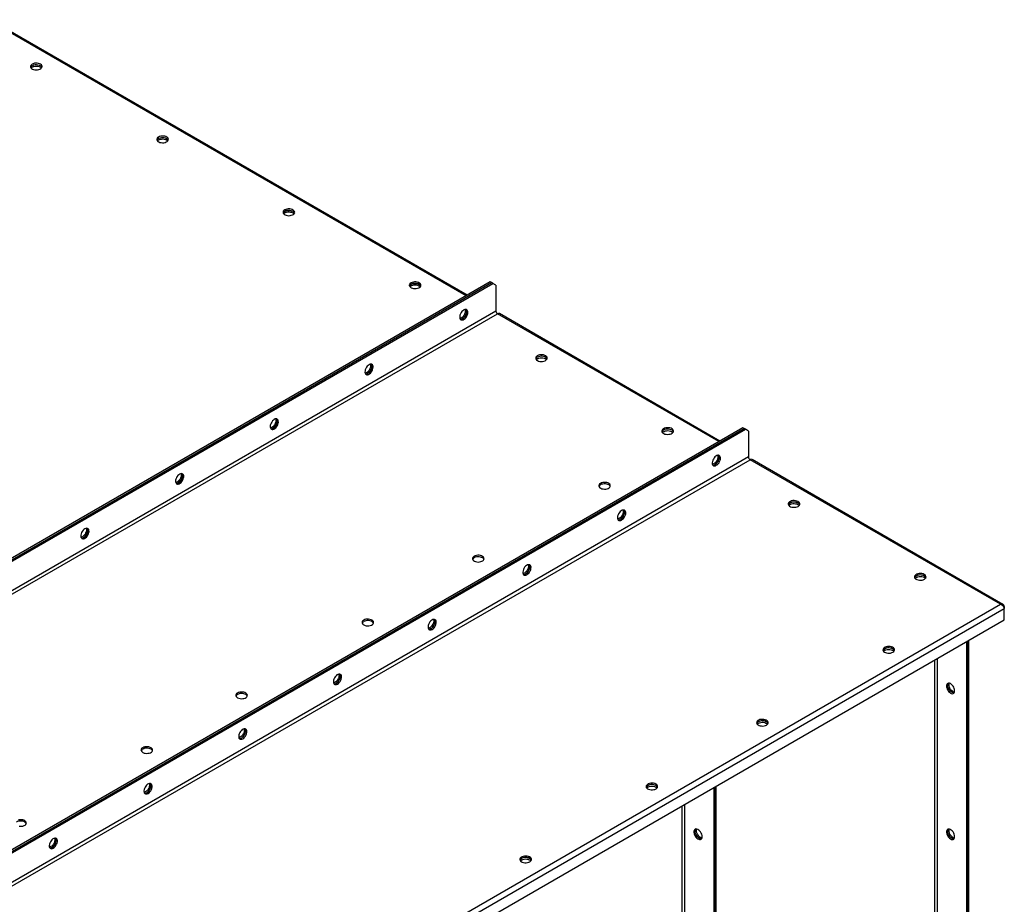
# Model space of a CAD drawing. Units: millimetres. Extents: x -3632 to 6735, y -6102 to 9127.
# Drawn here: x 3693 to 4795, y 8136 to 9127 of the extents above; entities that cross this region are included whole.
import ezdxf

# ---------------------------------------------------------------- set-up
doc = ezdxf.new("R2010")
doc.units = ezdxf.units.MM

msp = doc.modelspace()

# ---------------------------------------------------------------- linework, layer by layer
at = {"color": 7, "linetype": 'Continuous', "lineweight": 25}
for p, q in [((4192.8, 8817.4), (3658.2, 9126)), ((4194.1, 8818.1), (3659.8, 9126.5)), ((4219.7, 8832.9), (3093.9, 8183)), ((4221.1, 8832.1), (4219.7, 8832.9)), ((3095.4, 8182.2), (4221.1, 8832.1)), ((3096.8, 8181.4), (4222.5, 8831.3)), ((4222.5, 8831.3), (4221.1, 8832.1)), ((4226, 8829.2), (4222.5, 8831.3)), ((4226, 8829.2), (4226, 8800.1)), ((4226, 8800.1), (3093.2, 8146.2)), ((3094.9, 8143.3), (4227.7, 8797.2)), ((4475.6, 8654.1), (4227.7, 8797.2)), ((4476.9, 8654.8), (4229.9, 8797.4)), ((4502.5, 8669.6), (3376.8, 8019.7)), ((3378.2, 8018.9), (4503.9, 8668.8)), ((3379.6, 8018.1), (4505.3, 8668)), ((4503.9, 8668.8), (4502.5, 8669.6)), ((4505.3, 8668), (4503.9, 8668.8)), ((4508.9, 8665.9), (4505.3, 8668)), ((4508.9, 8665.9), (4508.9, 8636.9)), ((4508.9, 8636.9), (3376.1, 7982.9)), ((3377.8, 7980), (4510.6, 8633.9)), ((4791, 8472), (4510.6, 8633.9)), ((4793.8, 8471.9), (4512.8, 8634.1)), ((3658.2, 7818.1), (4791, 8472)), ((4794.5, 8469.1), (4795.3, 8469.5)), ((4795.3, 8469.5), (4795.3, 8467.3)), ((3660.1, 7812), (4795.3, 8467.3)), ((4795.3, 8454.6), (4795.3, 8467.3)), ((3660.1, 7799.3), (4795.3, 8454.6)), ((4752.8, 8430.1), (4752.8, 7144.6)), ((4754.2, 8430.9), (4754.2, 7145.4)), ((4754.2, 7147.1), (4754.2, 8430.9)), ((4755.6, 7147.9), (4755.6, 8431.7)), ((4717.2, 8409.5), (4717.2, 7164.9)), ((4720.6, 7164.9), (4720.6, 8411.5)), ((4470, 8266.8), (4470, 6981.3)), ((4471.4, 8267.6), (4471.4, 6982.2)), ((4472.8, 6983), (4472.8, 8268.4)), ((4437.7, 7001.6), (4437.7, 8248.2)), ((4434.3, 8246.2), (4434.3, 7001.6))]:
    msp.add_line(p, q, dxfattribs=at)
at = {"color": 7, "linetype": 'Continuous', "lineweight": 25, "flags": 128}
for points in [[(3706.6, 9076.8), (3705.7, 9076.1), (3705.1, 9075.3), (3704.8, 9074.5), (3704.8, 9073.6), (3705.2, 9072.7), (3705.9, 9072), (3706.9, 9071.3), (3708.2, 9070.8), (3709.6, 9070.5), (3711.1, 9070.4), (3712.6, 9070.5), (3714, 9070.7), (3715.3, 9071.2), (3716.3, 9071.8), (3717.1, 9072.5), (3717.6, 9073.4), (3717.7, 9074.2), (3717.5, 9075.1), (3717, 9075.9), (3716.1, 9076.6), (3715, 9077.2), (3713.6, 9077.6), (3712.2, 9077.8), (3710.7, 9077.9), (3709.2, 9077.7), (3707.8, 9077.3), (3706.6, 9076.8)], [(3704.9, 9073.3), (3705.4, 9074.1), (3706.1, 9074.8), (3707.2, 9075.4), (3708.5, 9075.9), (3709.9, 9076.2), (3711.4, 9076.3), (3712.9, 9076.1), (3714.3, 9075.8), (3715.6, 9075.3), (3716.6, 9074.7), (3717.3, 9073.9), (3717.6, 9073.3)], [(3704.9, 9073.3), (3705.4, 9074.1), (3706.1, 9074.8), (3707.2, 9075.4), (3708.5, 9075.9), (3709.9, 9076.2), (3711.4, 9076.3), (3712.9, 9076.1), (3714.3, 9075.8), (3715.6, 9075.3), (3716.6, 9074.7), (3717.3, 9073.9), (3717.6, 9073.3)], [(3705.4, 9072.5), (3706.1, 9073.2), (3707.2, 9073.8), (3708.5, 9074.3), (3709.9, 9074.5), (3711.4, 9074.6), (3712.9, 9074.5), (3714.3, 9074.2), (3715.6, 9073.7), (3716.6, 9073), (3717.1, 9072.5)], [(3848.1, 8995.1), (3847.1, 8994.5), (3846.5, 8993.7), (3846.2, 8992.8), (3846.2, 8992), (3846.6, 8991.1), (3847.3, 8990.3), (3848.3, 8989.7), (3849.6, 8989.2), (3851, 8988.9), (3852.5, 8988.7), (3854, 8988.8), (3855.4, 8989.1), (3856.7, 8989.6), (3857.8, 8990.2), (3858.6, 8990.9), (3859, 8991.7), (3859.2, 8992.6), (3858.9, 8993.5), (3858.4, 8994.3), (3857.5, 8995), (3856.4, 8995.6), (3855.1, 8996), (3853.6, 8996.2), (3852.1, 8996.2), (3850.6, 8996.1), (3849.3, 8995.7), (3848.1, 8995.1)], [(3846.3, 8991.7), (3846.8, 8992.4), (3847.6, 8993.2), (3848.6, 8993.8), (3849.9, 8994.3), (3851.4, 8994.5), (3852.9, 8994.6), (3854.3, 8994.5), (3855.8, 8994.2), (3857, 8993.7), (3858, 8993), (3858.7, 8992.2), (3859, 8991.7)], [(3846.3, 8991.7), (3846.8, 8992.4), (3847.6, 8993.2), (3848.6, 8993.8), (3849.9, 8994.3), (3851.4, 8994.5), (3852.9, 8994.6), (3854.3, 8994.5), (3855.8, 8994.2), (3857, 8993.7), (3858, 8993), (3858.7, 8992.2), (3859, 8991.7)], [(3846.8, 8990.9), (3847.6, 8991.6), (3848.6, 8992.2), (3849.9, 8992.6), (3851.4, 8992.9), (3852.9, 8993), (3854.3, 8992.9), (3855.8, 8992.5), (3857, 8992), (3858, 8991.4), (3858.5, 8990.9)], [(3989.5, 8913.5), (3988.6, 8912.8), (3987.9, 8912), (3987.6, 8911.2), (3987.7, 8910.3), (3988, 8909.5), (3988.8, 8908.7), (3989.8, 8908.1), (3991, 8907.6), (3992.4, 8907.2), (3993.9, 8907.1), (3995.4, 8907.2), (3996.8, 8907.5), (3998.1, 8907.9), (3999.2, 8908.5), (4000, 8909.3), (4000.5, 8910.1), (4000.6, 8911), (4000.4, 8911.8), (3999.8, 8912.6), (3998.9, 8913.3), (3997.8, 8913.9), (3996.5, 8914.3), (3995, 8914.6), (3993.5, 8914.6), (3992, 8914.4), (3990.7, 8914), (3989.5, 8913.5)], [(3987.7, 8910), (3988.2, 8910.8), (3989, 8911.5), (3990.1, 8912.2), (3991.3, 8912.6), (3992.8, 8912.9), (3994.3, 8913), (3995.8, 8912.8), (3997.2, 8912.5), (3998.4, 8912), (3999.4, 8911.4), (4000.1, 8910.6), (4000.4, 8910)], [(3988.2, 8909.2), (3989, 8909.9), (3990.1, 8910.5), (3991.3, 8911), (3992.8, 8911.3), (3994.3, 8911.3), (3995.8, 8911.2), (3997.2, 8910.9), (3998.4, 8910.4), (3999.4, 8909.7), (3999.9, 8909.2)], [(4000.4, 8910), (4000.4, 8910.2), (3999.8, 8911), (3998.9, 8911.7), (3997.8, 8912.3), (3996.5, 8912.7), (3995, 8912.9), (3993.5, 8913), (3992, 8912.8), (3990.7, 8912.4), (3989.5, 8911.9)], [(4130.9, 8831.9), (4130, 8831.2), (4129.3, 8830.4), (4129, 8829.5), (4129.1, 8828.7), (4129.5, 8827.8), (4130.2, 8827.1), (4131.2, 8826.4), (4132.4, 8825.9), (4133.8, 8825.6), (4135.3, 8825.5), (4136.8, 8825.5), (4138.3, 8825.8), (4139.5, 8826.3), (4140.6, 8826.9), (4141.4, 8827.6), (4141.9, 8828.5), (4142, 8829.3), (4141.8, 8830.2), (4141.2, 8831), (4140.4, 8831.7), (4139.2, 8832.3), (4137.9, 8832.7), (4136.4, 8832.9), (4134.9, 8833), (4133.5, 8832.8), (4132.1, 8832.4), (4130.9, 8831.9)], [(4129.2, 8828.4), (4129.6, 8829.2), (4130.4, 8829.9), (4131.5, 8830.5), (4132.8, 8831), (4134.2, 8831.3), (4135.7, 8831.3), (4137.2, 8831.2), (4138.6, 8830.9), (4139.8, 8830.4), (4140.8, 8829.7), (4141.5, 8829), (4141.9, 8828.4)], [(4129.7, 8827.6), (4130.4, 8828.3), (4131.5, 8828.9), (4132.8, 8829.3), (4134.2, 8829.6), (4135.7, 8829.7), (4137.2, 8829.6), (4138.6, 8829.2), (4139.8, 8828.7), (4140.8, 8828.1), (4141.4, 8827.6)], [(4141.9, 8828.4), (4141.8, 8828.6), (4141.2, 8829.4), (4140.4, 8830.1), (4139.2, 8830.7), (4137.9, 8831.1), (4136.4, 8831.3), (4134.9, 8831.3), (4133.5, 8831.1), (4132.1, 8830.8), (4130.9, 8830.2)], [(4190, 8801.5), (4188.9, 8800.7), (4187.9, 8799.7), (4187, 8798.5), (4186.3, 8797.2), (4185.7, 8795.8), (4185.4, 8794.5), (4185.4, 8793.2), (4185.6, 8792.1), (4186, 8791.2), (4186.6, 8790.6), (4187.4, 8790.3), (4188.4, 8790.3), (4189.4, 8790.6), (4190.5, 8791.2), (4191.5, 8792.1), (4192.5, 8793.2), (4193.3, 8794.4), (4193.9, 8795.8), (4194.4, 8797.2), (4194.5, 8798.5), (4194.5, 8799.7), (4194.2, 8800.7), (4193.6, 8801.4), (4192.9, 8801.9), (4192, 8802.1), (4191, 8801.9), (4190, 8801.5)], [(4186.1, 8791.1), (4187, 8791.1), (4188, 8791.4), (4189.1, 8792), (4190.1, 8792.9), (4191.1, 8794), (4191.9, 8795.3), (4192.5, 8796.6), (4192.9, 8798), (4193.1, 8799.3), (4193.1, 8800.5), (4192.8, 8801.5), (4192.5, 8802)], [(4191.5, 8802), (4191.5, 8801.8), (4191.7, 8800.7), (4191.7, 8799.5), (4191.3, 8798.1), (4190.8, 8796.7), (4190.1, 8795.4), (4189.2, 8794.2), (4188.2, 8793.2), (4187.1, 8792.5)], [(4192.4, 8802.1), (4192.5, 8801.9), (4192.9, 8801), (4193.1, 8799.9), (4193.1, 8798.7), (4192.8, 8797.3), (4192.2, 8795.9), (4191.5, 8794.6), (4190.6, 8793.4), (4189.6, 8792.4), (4188.5, 8791.7)], [(4187.1, 8792.5), (4186.1, 8792), (4185.6, 8791.9)], [(4272.3, 8750.2), (4271.4, 8749.5), (4270.8, 8748.8), (4270.5, 8747.9), (4270.5, 8747), (4270.9, 8746.2), (4271.6, 8745.4), (4272.6, 8744.8), (4273.8, 8744.3), (4275.2, 8743.9), (4276.7, 8743.8), (4278.2, 8743.9), (4279.7, 8744.2), (4281, 8744.6), (4282, 8745.2), (4282.8, 8746), (4283.3, 8746.8), (4283.4, 8747.7), (4283.2, 8748.5), (4282.7, 8749.4), (4281.8, 8750.1), (4280.7, 8750.6), (4279.3, 8751.1), (4277.9, 8751.3), (4276.4, 8751.3), (4274.9, 8751.1), (4273.5, 8750.8), (4272.3, 8750.2)], [(4271.1, 8745.9), (4271.8, 8746.6), (4272.9, 8747.2), (4274.2, 8747.7), (4275.6, 8748), (4277.1, 8748.1), (4278.6, 8747.9), (4280, 8747.6), (4281.3, 8747.1), (4282.3, 8746.5), (4282.8, 8745.9)], [(4283.3, 8746.8), (4283.2, 8746.9), (4282.7, 8747.7), (4281.8, 8748.4), (4280.7, 8749), (4279.3, 8749.4), (4277.9, 8749.7), (4276.4, 8749.7), (4274.9, 8749.5), (4273.5, 8749.1), (4272.3, 8748.6)], [(4283.3, 8746.8), (4283.2, 8746.9), (4282.7, 8747.7), (4281.8, 8748.4), (4280.7, 8749), (4279.3, 8749.4), (4277.9, 8749.7), (4276.4, 8749.7), (4274.9, 8749.5), (4273.5, 8749.1), (4272.3, 8748.6)], [(4083.9, 8740.2), (4082.8, 8739.5), (4081.8, 8738.5), (4080.9, 8737.3), (4080.2, 8736), (4079.7, 8734.6), (4079.4, 8733.2), (4079.3, 8732), (4079.5, 8730.9), (4079.9, 8730), (4080.5, 8729.3), (4081.4, 8729), (4082.3, 8729), (4083.4, 8729.3), (4084.4, 8730), (4085.5, 8730.8), (4086.4, 8731.9), (4087.2, 8733.2), (4087.9, 8734.6), (4088.3, 8735.9), (4088.5, 8737.3), (4088.4, 8738.5), (4088.1, 8739.5), (4087.6, 8740.2), (4086.8, 8740.7), (4086, 8740.9), (4084.9, 8740.7), (4083.9, 8740.2)], [(4080, 8729.8), (4080.9, 8729.8), (4081.9, 8730.2), (4083, 8730.8), (4084, 8731.7), (4085, 8732.8), (4085.8, 8734), (4086.5, 8735.4), (4086.9, 8736.8), (4087.1, 8738.1), (4087, 8739.3), (4086.7, 8740.3), (4086.4, 8740.8)], [(4085.4, 8740.8), (4085.5, 8740.6), (4085.6, 8739.5), (4085.6, 8738.2), (4085.3, 8736.9), (4084.7, 8735.5), (4084, 8734.2), (4083.1, 8733), (4082.1, 8732), (4081.1, 8731.2)], [(4086.4, 8740.8), (4086.5, 8740.7), (4086.9, 8739.8), (4087.1, 8738.7), (4087, 8737.4), (4086.7, 8736.1), (4086.2, 8734.7), (4085.4, 8733.4), (4084.5, 8732.2), (4083.5, 8731.2), (4082.5, 8730.4)], [(4081.1, 8731.2), (4080, 8730.8), (4079.5, 8730.7)], [(3977.8, 8679), (3976.8, 8678.2), (3975.8, 8677.2), (3974.9, 8676), (3974.1, 8674.7), (3973.6, 8673.4), (3973.3, 8672), (3973.2, 8670.7), (3973.4, 8669.6), (3973.8, 8668.7), (3974.5, 8668.1), (3975.3, 8667.8), (3976.3, 8667.8), (3977.3, 8668.1), (3978.4, 8668.7), (3979.4, 8669.6), (3980.3, 8670.7), (3981.2, 8672), (3981.8, 8673.3), (3982.2, 8674.7), (3982.4, 8676), (3982.3, 8677.2), (3982, 8678.2), (3981.5, 8679), (3980.8, 8679.5), (3979.9, 8679.6), (3978.9, 8679.5), (3977.8, 8679)], [(3973.9, 8668.6), (3974.8, 8668.6), (3975.9, 8668.9), (3976.9, 8669.5), (3978, 8670.4), (3978.9, 8671.5), (3979.8, 8672.8), (3980.4, 8674.2), (3980.8, 8675.5), (3981, 8676.8), (3980.9, 8678), (3980.6, 8679), (3980.3, 8679.6)], [(3979.3, 8679.6), (3979.4, 8679.4), (3979.6, 8678.3), (3979.5, 8677), (3979.2, 8675.7), (3978.7, 8674.3), (3977.9, 8673), (3977.1, 8671.8), (3976.1, 8670.8), (3975, 8670)], [(3980.3, 8679.6), (3980.4, 8679.5), (3980.8, 8678.6), (3981, 8677.5), (3980.9, 8676.2), (3980.6, 8674.8), (3980.1, 8673.5), (3979.4, 8672.1), (3978.5, 8671), (3977.5, 8670), (3976.4, 8669.2)], [(3975, 8670), (3973.9, 8669.5), (3973.5, 8669.4)], [(4413.8, 8668.6), (4412.8, 8667.9), (4412.2, 8667.1), (4411.9, 8666.3), (4411.9, 8665.4), (4412.3, 8664.5), (4413, 8663.8), (4414, 8663.1), (4415.3, 8662.6), (4416.7, 8662.3), (4418.2, 8662.2), (4419.7, 8662.3), (4421.1, 8662.5), (4422.4, 8663), (4423.4, 8663.6), (4424.2, 8664.3), (4424.7, 8665.2), (4424.8, 8666), (4424.6, 8666.9), (4424.1, 8667.7), (4423.2, 8668.4), (4422.1, 8669), (4420.8, 8669.4), (4419.3, 8669.6), (4417.8, 8669.7), (4416.3, 8669.5), (4414.9, 8669.1), (4413.8, 8668.6)], [(4424.7, 8665.1), (4424.6, 8665.3), (4424.1, 8666.1), (4423.2, 8666.8), (4422.1, 8667.4), (4420.8, 8667.8), (4419.3, 8668), (4417.8, 8668), (4416.3, 8667.9), (4414.9, 8667.5), (4413.8, 8667)], [(4424.7, 8665.1), (4424.6, 8665.3), (4424.1, 8666.1), (4423.2, 8666.8), (4422.1, 8667.4), (4420.8, 8667.8), (4419.3, 8668), (4417.8, 8668), (4416.3, 8667.9), (4414.9, 8667.5), (4413.8, 8667)], [(4412.5, 8664.3), (4413.3, 8665), (4414.3, 8665.6), (4415.6, 8666.1), (4417, 8666.3), (4418.5, 8666.4), (4420, 8666.3), (4421.4, 8666), (4422.7, 8665.5), (4423.7, 8664.8), (4424.2, 8664.3)], [(4472.8, 8627.6), (4473.9, 8628.3), (4474.9, 8629.3), (4475.8, 8630.5), (4476.5, 8631.8), (4477, 8633.2), (4477.3, 8634.6), (4477.4, 8635.8), (4477.2, 8636.9), (4476.8, 8637.8), (4476.1, 8638.4), (4475.3, 8638.8), (4474.4, 8638.8), (4473.3, 8638.4), (4472.3, 8637.8), (4471.2, 8636.9), (4470.3, 8635.8), (4469.5, 8634.6), (4468.8, 8633.2), (4468.4, 8631.8), (4468.2, 8630.5), (4468.3, 8629.3), (4468.6, 8628.3), (4469.1, 8627.6), (4469.8, 8627.1), (4470.7, 8626.9), (4471.7, 8627.1), (4472.8, 8627.6)], [(4468.8, 8627.8), (4468.9, 8627.8), (4469.8, 8627.8), (4470.9, 8628.1), (4471.9, 8628.7), (4473, 8629.6), (4473.9, 8630.7), (4474.7, 8632), (4475.4, 8633.3), (4475.8, 8634.7), (4476, 8636), (4475.9, 8637.2), (4475.6, 8638.2), (4475.3, 8638.7)], [(4474.3, 8638.8), (4474.4, 8638.6), (4474.6, 8637.5), (4474.5, 8636.2), (4474.2, 8634.8), (4473.7, 8633.5), (4472.9, 8632.1), (4472, 8630.9), (4471, 8629.9), (4470, 8629.2)], [(4471.4, 8628.4), (4472.4, 8629.1), (4473.4, 8630.1), (4474.3, 8631.3), (4475.1, 8632.6), (4475.6, 8634), (4475.9, 8635.4), (4476, 8636.6), (4475.8, 8637.7), (4475.4, 8638.6), (4475.3, 8638.8)], [(4470, 8629.2), (4468.9, 8628.7), (4468.5, 8628.6)], [(3871.8, 8617.8), (3870.7, 8617), (3869.7, 8616), (3868.8, 8614.8), (3868.1, 8613.5), (3867.5, 8612.1), (3867.2, 8610.8), (3867.2, 8609.5), (3867.4, 8608.4), (3867.8, 8607.5), (3868.4, 8606.9), (3869.2, 8606.6), (3870.2, 8606.6), (3871.2, 8606.9), (3872.3, 8607.5), (3873.3, 8608.4), (3874.3, 8609.5), (3875.1, 8610.7), (3875.7, 8612.1), (3876.2, 8613.5), (3876.3, 8614.8), (3876.3, 8616), (3876, 8617), (3875.4, 8617.8), (3874.7, 8618.2), (3873.8, 8618.4), (3872.8, 8618.2), (3871.8, 8617.8)], [(3867.9, 8607.4), (3868.8, 8607.4), (3869.8, 8607.7), (3870.9, 8608.3), (3871.9, 8609.2), (3872.9, 8610.3), (3873.7, 8611.6), (3874.3, 8612.9), (3874.7, 8614.3), (3874.9, 8615.6), (3874.9, 8616.8), (3874.6, 8617.8), (3874.2, 8618.4)], [(3873.3, 8618.3), (3873.3, 8618.2), (3873.5, 8617), (3873.5, 8615.8), (3873.1, 8614.4), (3872.6, 8613.1), (3871.9, 8611.7), (3871, 8610.5), (3870, 8609.5), (3868.9, 8608.8)], [(3874.2, 8618.4), (3874.3, 8618.2), (3874.7, 8617.3), (3874.9, 8616.2), (3874.9, 8615), (3874.6, 8613.6), (3874, 8612.2), (3873.3, 8610.9), (3872.4, 8609.7), (3871.4, 8608.7), (3870.3, 8608)], [(3868.9, 8608.8), (3867.9, 8608.3), (3867.4, 8608.2)], [(4343, 8607.4), (4342.1, 8606.7), (4341.5, 8605.9), (4341.2, 8605), (4341.2, 8604.2), (4341.6, 8603.3), (4342.3, 8602.5), (4343.3, 8601.9), (4344.6, 8601.4), (4346, 8601.1), (4347.5, 8600.9), (4349, 8601), (4350.4, 8601.3), (4351.7, 8601.8), (4352.7, 8602.4), (4353.5, 8603.1), (4354, 8603.9), (4354.1, 8604.8), (4353.9, 8605.7), (4353.4, 8606.5), (4352.5, 8607.2), (4351.4, 8607.8), (4350, 8608.2), (4348.6, 8608.4), (4347.1, 8608.4), (4345.6, 8608.3), (4344.2, 8607.9), (4343, 8607.4)], [(4354, 8603.9), (4353.9, 8604), (4353.4, 8604.8), (4352.5, 8605.6), (4351.4, 8606.1), (4350, 8606.6), (4348.6, 8606.8), (4347.1, 8606.8), (4345.6, 8606.6), (4344.2, 8606.3), (4343, 8605.7)], [(4564.4, 8581.6), (4565.3, 8582.3), (4565.9, 8583.1), (4566.2, 8584), (4566.2, 8584.8), (4565.8, 8585.7), (4565.1, 8586.4), (4564.1, 8587.1), (4562.9, 8587.6), (4561.5, 8587.9), (4560, 8588), (4558.5, 8588), (4557, 8587.7), (4555.7, 8587.2), (4554.7, 8586.6), (4553.9, 8585.9), (4553.4, 8585), (4553.3, 8584.2), (4553.5, 8583.3), (4554.1, 8582.5), (4554.9, 8581.8), (4556, 8581.2), (4557.4, 8580.8), (4558.8, 8580.6), (4560.3, 8580.6), (4561.8, 8580.7), (4563.2, 8581.1), (4564.4, 8581.6)], [(4566.1, 8583.5), (4565.8, 8584), (4565.1, 8584.8), (4564.1, 8585.5), (4562.9, 8586), (4561.5, 8586.3), (4560, 8586.4), (4558.5, 8586.3), (4557, 8586.1), (4555.7, 8585.6), (4554.7, 8585), (4553.9, 8584.2), (4553.4, 8583.5)], [(4553.9, 8582.7), (4554.7, 8583.4), (4555.7, 8584), (4557, 8584.4), (4558.5, 8584.7), (4560, 8584.8), (4561.5, 8584.6), (4562.9, 8584.3), (4564.1, 8583.8), (4565.1, 8583.2), (4565.6, 8582.7)], [(4566.1, 8583.5), (4566.1, 8583.6), (4565.5, 8584.4), (4564.6, 8585.2), (4563.5, 8585.7), (4562.2, 8586.1), (4560.7, 8586.4), (4559.2, 8586.4), (4557.7, 8586.2), (4556.4, 8585.9), (4555.2, 8585.3)], [(4366.7, 8566.3), (4367.8, 8567.1), (4368.8, 8568.1), (4369.7, 8569.3), (4370.4, 8570.6), (4371, 8572), (4371.3, 8573.3), (4371.3, 8574.6), (4371.1, 8575.7), (4370.7, 8576.6), (4370.1, 8577.2), (4369.3, 8577.5), (4368.3, 8577.5), (4367.3, 8577.2), (4366.2, 8576.6), (4365.2, 8575.7), (4364.2, 8574.6), (4363.4, 8573.4), (4362.8, 8572), (4362.3, 8570.6), (4362.1, 8569.3), (4362.2, 8568.1), (4362.5, 8567.1), (4363, 8566.3), (4363.8, 8565.9), (4364.7, 8565.7), (4365.7, 8565.9), (4366.7, 8566.3)], [(4363.9, 8568), (4362.8, 8567.5), (4362.4, 8567.4)], [(4362.8, 8566.6), (4362.8, 8566.6), (4363.7, 8566.6), (4364.8, 8566.9), (4365.9, 8567.5), (4366.9, 8568.4), (4367.8, 8569.5), (4368.7, 8570.7), (4369.3, 8572.1), (4369.7, 8573.5), (4369.9, 8574.8), (4369.8, 8576), (4369.5, 8577), (4369.3, 8577.5)], [(4368.2, 8577.5), (4368.3, 8577.3), (4368.5, 8576.2), (4368.4, 8575), (4368.1, 8573.6), (4367.6, 8572.2), (4366.9, 8570.9), (4366, 8569.7), (4365, 8568.7), (4363.9, 8568)], [(4365.3, 8567.1), (4366.4, 8567.9), (4367.4, 8568.9), (4368.3, 8570.1), (4369, 8571.4), (4369.5, 8572.8), (4369.8, 8574.1), (4369.9, 8575.4), (4369.7, 8576.5), (4369.3, 8577.4), (4369.2, 8577.5)], [(3765.7, 8556.5), (3764.6, 8555.8), (3763.6, 8554.8), (3762.7, 8553.6), (3762, 8552.3), (3761.5, 8550.9), (3761.2, 8549.5), (3761.1, 8548.3), (3761.3, 8547.2), (3761.7, 8546.3), (3762.3, 8545.7), (3763.2, 8545.3), (3764.1, 8545.3), (3765.2, 8545.6), (3766.2, 8546.3), (3767.3, 8547.1), (3768.2, 8548.3), (3769, 8549.5), (3769.7, 8550.9), (3770.1, 8552.2), (3770.3, 8553.6), (3770.2, 8554.8), (3769.9, 8555.8), (3769.4, 8556.5), (3768.6, 8557), (3767.8, 8557.2), (3766.8, 8557), (3765.7, 8556.5)], [(3761.8, 8546.1), (3762.7, 8546.1), (3763.7, 8546.5), (3764.8, 8547.1), (3765.8, 8548), (3766.8, 8549.1), (3767.6, 8550.3), (3768.3, 8551.7), (3768.7, 8553.1), (3768.9, 8554.4), (3768.8, 8555.6), (3768.5, 8556.6), (3768.2, 8557.1)], [(3767.2, 8557.1), (3767.3, 8556.9), (3767.5, 8555.8), (3767.4, 8554.6), (3767.1, 8553.2), (3766.5, 8551.8), (3765.8, 8550.5), (3764.9, 8549.3), (3763.9, 8548.3), (3762.9, 8547.6)], [(3768.2, 8557.1), (3768.3, 8557), (3768.7, 8556.1), (3768.9, 8555), (3768.8, 8553.7), (3768.5, 8552.4), (3768, 8551), (3767.2, 8549.7), (3766.3, 8548.5), (3765.3, 8547.5), (3764.3, 8546.7)], [(3762.9, 8547.6), (3761.8, 8547.1), (3761.4, 8547)], [(4201.6, 8525.7), (4200.7, 8525), (4200, 8524.2), (4199.7, 8523.4), (4199.8, 8522.5), (4200.2, 8521.7), (4200.9, 8520.9), (4201.9, 8520.3), (4203.1, 8519.8), (4204.5, 8519.4), (4206, 8519.3), (4207.5, 8519.4), (4209, 8519.7), (4210.3, 8520.1), (4211.3, 8520.7), (4212.1, 8521.5), (4212.6, 8522.3), (4212.7, 8523.2), (4212.5, 8524), (4211.9, 8524.8), (4211.1, 8525.6), (4209.9, 8526.1), (4208.6, 8526.5), (4207.2, 8526.8), (4205.7, 8526.8), (4204.2, 8526.6), (4202.8, 8526.3), (4201.6, 8525.7)], [(4212.6, 8522.2), (4212.5, 8522.4), (4211.9, 8523.2), (4211.1, 8523.9), (4209.9, 8524.5), (4208.6, 8524.9), (4207.2, 8525.1), (4205.7, 8525.2), (4204.2, 8525), (4202.8, 8524.6), (4201.6, 8524.1)], [(4260.7, 8505.1), (4261.7, 8505.9), (4262.7, 8506.9), (4263.6, 8508), (4264.4, 8509.4), (4264.9, 8510.7), (4265.2, 8512.1), (4265.3, 8513.4), (4265.1, 8514.5), (4264.6, 8515.4), (4264, 8516), (4263.2, 8516.3), (4262.2, 8516.3), (4261.2, 8516), (4260.1, 8515.4), (4259.1, 8514.5), (4258.1, 8513.4), (4257.3, 8512.1), (4256.7, 8510.8), (4256.3, 8509.4), (4256.1, 8508.1), (4256.1, 8506.9), (4256.4, 8505.9), (4257, 8505.1), (4257.7, 8504.6), (4258.6, 8504.5), (4259.6, 8504.6), (4260.7, 8505.1)], [(4256.7, 8505.3), (4256.7, 8505.3), (4257.7, 8505.3), (4258.7, 8505.6), (4259.8, 8506.3), (4260.8, 8507.1), (4261.8, 8508.2), (4262.6, 8509.5), (4263.2, 8510.9), (4263.7, 8512.2), (4263.8, 8513.6), (4263.8, 8514.8), (4263.5, 8515.8), (4263.2, 8516.2)], [(4262.2, 8516.3), (4262.2, 8516.1), (4262.4, 8515), (4262.4, 8513.7), (4262.1, 8512.4), (4261.5, 8511), (4260.8, 8509.7), (4259.9, 8508.5), (4258.9, 8507.5), (4257.8, 8506.7)], [(4259.3, 8505.9), (4260.3, 8506.7), (4261.3, 8507.7), (4262.2, 8508.9), (4262.9, 8510.2), (4263.5, 8511.6), (4263.8, 8512.9), (4263.8, 8514.2), (4263.7, 8515.3), (4263.2, 8516.2), (4263.1, 8516.3)], [(4257.8, 8506.7), (4256.8, 8506.3), (4256.3, 8506.2)], [(4705.8, 8500), (4706.7, 8500.7), (4707.4, 8501.5), (4707.7, 8502.3), (4707.6, 8503.2), (4707.2, 8504), (4706.5, 8504.8), (4705.5, 8505.5), (4704.3, 8506), (4702.9, 8506.3), (4701.4, 8506.4), (4699.9, 8506.3), (4698.4, 8506), (4697.2, 8505.6), (4696.1, 8505), (4695.3, 8504.2), (4694.8, 8503.4), (4694.7, 8502.5), (4694.9, 8501.7), (4695.5, 8500.9), (4696.3, 8500.2), (4697.5, 8499.6), (4698.8, 8499.2), (4700.3, 8498.9), (4701.8, 8498.9), (4703.2, 8499.1), (4704.6, 8499.5), (4705.8, 8500)], [(4707.5, 8501.8), (4707.2, 8502.4), (4706.5, 8503.2), (4705.5, 8503.8), (4704.3, 8504.3), (4702.9, 8504.6), (4701.4, 8504.8), (4699.9, 8504.7), (4698.4, 8504.4), (4697.2, 8504), (4696.1, 8503.3), (4695.3, 8502.6), (4694.8, 8501.8)], [(4695.3, 8501), (4696.1, 8501.7), (4697.2, 8502.3), (4698.4, 8502.8), (4699.9, 8503.1), (4701.4, 8503.1), (4702.9, 8503), (4704.3, 8502.7), (4705.5, 8502.2), (4706.5, 8501.5), (4707, 8501)], [(4707.5, 8501.8), (4707.5, 8502), (4706.9, 8502.8), (4706, 8503.5), (4704.9, 8504.1), (4703.6, 8504.5), (4702.1, 8504.7), (4700.6, 8504.8), (4699.1, 8504.6), (4697.8, 8504.2), (4696.6, 8503.7)], [(4077.9, 8454.3), (4076.9, 8453.6), (4076.3, 8452.8), (4076, 8452), (4076, 8451.1), (4076.4, 8450.2), (4077.2, 8449.5), (4078.2, 8448.8), (4079.4, 8448.3), (4080.8, 8448), (4082.3, 8447.9), (4083.8, 8447.9), (4085.2, 8448.2), (4086.5, 8448.7), (4087.6, 8449.3), (4088.4, 8450), (4088.8, 8450.9), (4089, 8451.7), (4088.8, 8452.6), (4088.2, 8453.4), (4087.3, 8454.1), (4086.2, 8454.7), (4084.9, 8455.1), (4083.4, 8455.3), (4081.9, 8455.4), (4080.4, 8455.2), (4079.1, 8454.8), (4077.9, 8454.3)], [(4088.8, 8450.8), (4088.8, 8451), (4088.2, 8451.8), (4087.3, 8452.5), (4086.2, 8453.1), (4084.9, 8453.5), (4083.4, 8453.7), (4081.9, 8453.7), (4080.4, 8453.6), (4079.1, 8453.2), (4077.9, 8452.6)], [(4154.6, 8443.9), (4155.7, 8444.6), (4156.7, 8445.6), (4157.6, 8446.8), (4158.3, 8448.1), (4158.8, 8449.5), (4159.1, 8450.9), (4159.2, 8452.1), (4159, 8453.2), (4158.6, 8454.1), (4157.9, 8454.7), (4157.1, 8455.1), (4156.2, 8455.1), (4155.1, 8454.8), (4154.1, 8454.1), (4153, 8453.3), (4152.1, 8452.2), (4151.3, 8450.9), (4150.6, 8449.5), (4150.2, 8448.2), (4150, 8446.8), (4150.1, 8445.6), (4150.4, 8444.6), (4150.9, 8443.9), (4151.6, 8443.4), (4152.5, 8443.2), (4153.5, 8443.4), (4154.6, 8443.9)], [(4150.7, 8444.1), (4151.6, 8444.1), (4152.7, 8444.4), (4153.7, 8445), (4154.8, 8445.9), (4155.7, 8447), (4156.5, 8448.3), (4157.2, 8449.6), (4157.6, 8451), (4157.8, 8452.3), (4157.7, 8453.5), (4157.4, 8454.5), (4157.1, 8455.1)], [(4156.1, 8455.1), (4156.2, 8454.9), (4156.4, 8453.8), (4156.3, 8452.5), (4156, 8451.1), (4155.5, 8449.8), (4154.7, 8448.5), (4153.8, 8447.3), (4152.8, 8446.3), (4151.8, 8445.5)], [(4153.2, 8444.7), (4154.2, 8445.4), (4155.2, 8446.4), (4156.1, 8447.6), (4156.9, 8449), (4157.4, 8450.3), (4157.7, 8451.7), (4157.8, 8453), (4157.6, 8454.1), (4157.2, 8454.9), (4157.1, 8455.1)], [(4151.8, 8445.5), (4150.7, 8445), (4150.3, 8444.9)], [(4670.4, 8418.4), (4671.4, 8419), (4672, 8419.8), (4672.3, 8420.7), (4672.3, 8421.6), (4671.9, 8422.4), (4671.2, 8423.2), (4670.2, 8423.8), (4668.9, 8424.3), (4667.5, 8424.6), (4666, 8424.8), (4664.5, 8424.7), (4663.1, 8424.4), (4661.8, 8424), (4660.7, 8423.3), (4659.9, 8422.6), (4659.5, 8421.8), (4659.3, 8420.9), (4659.6, 8420), (4660.1, 8419.2), (4661, 8418.5), (4662.1, 8417.9), (4663.4, 8417.5), (4664.9, 8417.3), (4666.4, 8417.3), (4667.9, 8417.4), (4669.3, 8417.8), (4670.4, 8418.4)], [(4672.2, 8420.2), (4671.9, 8420.8), (4671.2, 8421.5), (4670.2, 8422.2), (4668.9, 8422.7), (4667.5, 8423), (4666, 8423.1), (4664.5, 8423.1), (4663.1, 8422.8), (4661.8, 8422.3), (4660.7, 8421.7), (4659.9, 8421), (4659.5, 8420.2)], [(4670.4, 8422), (4669.3, 8422.6), (4667.9, 8422.9), (4666.4, 8423.1), (4664.9, 8423.1), (4663.4, 8422.9), (4662.1, 8422.4), (4661, 8421.9), (4660.1, 8421.2), (4659.6, 8420.3), (4659.5, 8420.2)], [(4660, 8419.4), (4660.5, 8419.9), (4661.5, 8420.5), (4662.8, 8421), (4664.2, 8421.4), (4665.6, 8421.5), (4667.2, 8421.4), (4668.6, 8421.1), (4669.9, 8420.7), (4670.9, 8420.1), (4671.7, 8419.4)], [(4048.5, 8382.6), (4049.6, 8383.4), (4050.6, 8384.4), (4051.5, 8385.6), (4052.2, 8386.9), (4052.8, 8388.3), (4053.1, 8389.6), (4053.1, 8390.9), (4052.9, 8392), (4052.5, 8392.9), (4051.9, 8393.5), (4051.1, 8393.8), (4050.1, 8393.8), (4049.1, 8393.5), (4048, 8392.9), (4047, 8392), (4046, 8390.9), (4045.2, 8389.7), (4044.6, 8388.3), (4044.1, 8386.9), (4043.9, 8385.6), (4044, 8384.4), (4044.3, 8383.4), (4044.8, 8382.6), (4045.6, 8382.2), (4046.5, 8382), (4047.5, 8382.2), (4048.5, 8382.6)], [(4044.7, 8382.9), (4045.5, 8382.9), (4046.6, 8383.2), (4047.7, 8383.8), (4048.7, 8384.7), (4049.6, 8385.8), (4050.5, 8387.1), (4051.1, 8388.4), (4051.5, 8389.8), (4051.7, 8391.1), (4051.6, 8392.3), (4051.3, 8393.3), (4051, 8393.8)], [(4050, 8393.8), (4050.1, 8393.6), (4050.3, 8392.5), (4050.2, 8391.3), (4049.9, 8389.9), (4049.4, 8388.5), (4048.7, 8387.2), (4047.8, 8386), (4046.8, 8385), (4045.7, 8384.3)], [(4047.1, 8383.5), (4048.2, 8384.2), (4049.2, 8385.2), (4050.1, 8386.4), (4050.8, 8387.7), (4051.3, 8389.1), (4051.6, 8390.5), (4051.7, 8391.7), (4051.5, 8392.8), (4051.1, 8393.7), (4051, 8393.8)], [(4045.7, 8384.3), (4044.6, 8383.8), (4044.2, 8383.7)], [(4739.7, 8375.1), (4739.6, 8376.4), (4739.2, 8377.7), (4738.7, 8379.1), (4737.9, 8380.4), (4737, 8381.5), (4735.9, 8382.5), (4734.9, 8383.2), (4733.8, 8383.6), (4732.8, 8383.6), (4732, 8383.4), (4731.3, 8382.9), (4730.8, 8382), (4730.6, 8381), (4730.6, 8379.7), (4730.8, 8378.4), (4731.3, 8377), (4732, 8375.7), (4732.8, 8374.5), (4733.8, 8373.4), (4734.9, 8372.6), (4735.9, 8372), (4737, 8371.8), (4737.9, 8371.9), (4738.7, 8372.3), (4739.2, 8373), (4739.6, 8373.9), (4739.7, 8375.1)], [(4739, 8372.6), (4738.8, 8372.6), (4737.9, 8372.7), (4736.8, 8373.1), (4735.8, 8373.8), (4734.7, 8374.7), (4733.8, 8375.9), (4733, 8377.2), (4732.4, 8378.5), (4732.1, 8379.9), (4732, 8381.2)], [(4739, 8372.6), (4738.8, 8372.6), (4737.9, 8372.7), (4736.8, 8373.1), (4735.8, 8373.8), (4734.7, 8374.7), (4733.8, 8375.9), (4733, 8377.2), (4732.4, 8378.5), (4732.1, 8379.9), (4732, 8381.2)], [(4733.4, 8382), (4733.5, 8383.2), (4733.6, 8383.6)], [(4739.5, 8373.5), (4739.3, 8373.5), (4738.2, 8373.9), (4737.2, 8374.6), (4736.1, 8375.5), (4735.2, 8376.7), (4734.4, 8378), (4733.9, 8379.3), (4733.5, 8380.7), (4733.4, 8382)], [(3936.5, 8372.6), (3935.5, 8372), (3934.9, 8371.2), (3934.6, 8370.3), (3934.6, 8369.4), (3935, 8368.6), (3935.7, 8367.8), (3936.7, 8367.2), (3938, 8366.7), (3939.4, 8366.4), (3940.9, 8366.2), (3942.4, 8366.3), (3943.8, 8366.6), (3945.1, 8367), (3946.2, 8367.7), (3946.9, 8368.4), (3947.4, 8369.2), (3947.6, 8370.1), (3947.3, 8371), (3946.8, 8371.8), (3945.9, 8372.5), (3944.8, 8373.1), (3943.5, 8373.5), (3942, 8373.7), (3940.5, 8373.7), (3939, 8373.5), (3937.6, 8373.2), (3936.5, 8372.6)], [(3947.4, 8369.2), (3947.3, 8369.3), (3946.8, 8370.1), (3945.9, 8370.8), (3944.8, 8371.4), (3943.5, 8371.8), (3942, 8372.1), (3940.5, 8372.1), (3939, 8371.9), (3937.6, 8371.5), (3936.5, 8371)], [(4529, 8336.7), (4529.9, 8337.4), (4530.6, 8338.2), (4530.9, 8339), (4530.8, 8339.9), (4530.5, 8340.8), (4529.7, 8341.5), (4528.7, 8342.2), (4527.5, 8342.7), (4526.1, 8343), (4524.6, 8343.1), (4523.1, 8343), (4521.7, 8342.8), (4520.4, 8342.3), (4519.3, 8341.7), (4518.5, 8341), (4518.1, 8340.1), (4517.9, 8339.3), (4518.1, 8338.4), (4518.7, 8337.6), (4519.6, 8336.9), (4520.7, 8336.3), (4522, 8335.9), (4523.5, 8335.7), (4525, 8335.6), (4526.5, 8335.8), (4527.8, 8336.2), (4529, 8336.7)], [(4530.8, 8338.6), (4530.5, 8339.1), (4529.7, 8339.9), (4528.7, 8340.5), (4527.5, 8341), (4526.1, 8341.4), (4524.6, 8341.5), (4523.1, 8341.4), (4521.7, 8341.1), (4520.4, 8340.7), (4519.3, 8340.1), (4518.5, 8339.3), (4518.1, 8338.6)], [(4529, 8340.4), (4527.8, 8340.9), (4526.5, 8341.3), (4525, 8341.5), (4523.5, 8341.4), (4522, 8341.2), (4520.7, 8340.8), (4519.6, 8340.2), (4518.7, 8339.5), (4518.1, 8338.7), (4518.1, 8338.6)], [(4518.6, 8337.7), (4519.1, 8338.3), (4520.1, 8338.9), (4521.3, 8339.4), (4522.7, 8339.7), (4524.2, 8339.9), (4525.7, 8339.8), (4527.2, 8339.5), (4528.4, 8339), (4529.5, 8338.4), (4530.3, 8337.7)], [(3942.5, 8321.4), (3943.5, 8322.2), (3944.5, 8323.2), (3945.4, 8324.4), (3946.2, 8325.7), (3946.7, 8327.1), (3947, 8328.4), (3947.1, 8329.7), (3946.9, 8330.8), (3946.4, 8331.7), (3945.8, 8332.3), (3945, 8332.6), (3944, 8332.6), (3943, 8332.3), (3941.9, 8331.7), (3940.9, 8330.8), (3939.9, 8329.7), (3939.1, 8328.4), (3938.5, 8327.1), (3938.1, 8325.7), (3937.9, 8324.4), (3937.9, 8323.2), (3938.2, 8322.2), (3938.8, 8321.4), (3939.5, 8320.9), (3940.4, 8320.8), (3941.4, 8320.9), (3942.5, 8321.4)], [(3938.6, 8321.6), (3939.5, 8321.6), (3940.5, 8322), (3941.6, 8322.6), (3942.6, 8323.5), (3943.6, 8324.6), (3944.4, 8325.8), (3945, 8327.2), (3945.5, 8328.6), (3945.6, 8329.9), (3945.6, 8331.1), (3945.3, 8332.1), (3944.9, 8332.6)], [(3944, 8332.6), (3944, 8332.4), (3944.2, 8331.3), (3944.2, 8330), (3943.9, 8328.7), (3943.3, 8327.3), (3942.6, 8326), (3941.7, 8324.8), (3940.7, 8323.8), (3939.6, 8323)], [(3941.1, 8322.2), (3942.1, 8323), (3943.1, 8324), (3944, 8325.2), (3944.7, 8326.5), (3945.3, 8327.9), (3945.6, 8329.2), (3945.6, 8330.5), (3945.5, 8331.6), (3945, 8332.5), (3944.9, 8332.6)], [(3939.6, 8323), (3938.6, 8322.6), (3938.1, 8322.5)], [(3830.4, 8311.4), (3829.5, 8310.7), (3828.8, 8309.9), (3828.5, 8309.1), (3828.6, 8308.2), (3828.9, 8307.4), (3829.7, 8306.6), (3830.7, 8305.9), (3831.9, 8305.4), (3833.3, 8305.1), (3834.8, 8305), (3836.3, 8305.1), (3837.7, 8305.4), (3839, 8305.8), (3840.1, 8306.4), (3840.9, 8307.2), (3841.4, 8308), (3841.5, 8308.9), (3841.3, 8309.7), (3840.7, 8310.5), (3839.8, 8311.2), (3838.7, 8311.8), (3837.4, 8312.2), (3835.9, 8312.5), (3834.4, 8312.5), (3832.9, 8312.3), (3831.6, 8311.9), (3830.4, 8311.4)], [(3841.3, 8307.9), (3841.3, 8308.1), (3840.7, 8308.9), (3839.8, 8309.6), (3838.7, 8310.2), (3837.4, 8310.6), (3835.9, 8310.8), (3834.4, 8310.9), (3832.9, 8310.7), (3831.6, 8310.3), (3830.4, 8309.8)], [(3836.4, 8260.2), (3837.5, 8260.9), (3838.5, 8261.9), (3839.4, 8263.1), (3840.1, 8264.4), (3840.6, 8265.8), (3840.9, 8267.2), (3841, 8268.4), (3840.8, 8269.5), (3840.4, 8270.4), (3839.7, 8271.1), (3838.9, 8271.4), (3838, 8271.4), (3836.9, 8271.1), (3835.9, 8270.4), (3834.8, 8269.6), (3833.9, 8268.5), (3833.1, 8267.2), (3832.4, 8265.8), (3832, 8264.5), (3831.8, 8263.1), (3831.9, 8262), (3832.2, 8260.9), (3832.7, 8260.2), (3833.4, 8259.7), (3834.3, 8259.6), (3835.3, 8259.7), (3836.4, 8260.2)], [(3832.5, 8260.4), (3833.4, 8260.4), (3834.5, 8260.7), (3835.5, 8261.3), (3836.6, 8262.2), (3837.5, 8263.3), (3838.3, 8264.6), (3839, 8265.9), (3839.4, 8267.3), (3839.6, 8268.6), (3839.5, 8269.8), (3839.2, 8270.8), (3838.9, 8271.4)], [(3837.9, 8271.4), (3838, 8271.2), (3838.2, 8270.1), (3838.1, 8268.8), (3837.8, 8267.5), (3837.3, 8266.1), (3836.5, 8264.8), (3835.6, 8263.6), (3834.6, 8262.6), (3833.6, 8261.8)], [(3835, 8261), (3836, 8261.7), (3837.1, 8262.7), (3837.9, 8263.9), (3838.7, 8265.3), (3839.2, 8266.6), (3839.5, 8268), (3839.6, 8269.3), (3839.4, 8270.4), (3839, 8271.3), (3838.9, 8271.4)], [(4405.3, 8265.3), (4406.2, 8266), (4406.8, 8266.8), (4407.1, 8267.6), (4407.1, 8268.5), (4406.7, 8269.3), (4406, 8270.1), (4405, 8270.7), (4403.8, 8271.2), (4402.4, 8271.6), (4400.9, 8271.7), (4399.4, 8271.6), (4397.9, 8271.3), (4396.6, 8270.9), (4395.6, 8270.3), (4394.8, 8269.5), (4394.3, 8268.7), (4394.2, 8267.8), (4394.4, 8267), (4395, 8266.2), (4395.8, 8265.4), (4396.9, 8264.9), (4398.3, 8264.4), (4399.7, 8264.2), (4401.2, 8264.2), (4402.7, 8264.4), (4404.1, 8264.7), (4405.3, 8265.3)], [(4405.3, 8269), (4404.1, 8269.5), (4402.7, 8269.9), (4401.2, 8270), (4399.7, 8270), (4398.3, 8269.8), (4396.9, 8269.4), (4395.8, 8268.8), (4395, 8268.1), (4394.4, 8267.3), (4394.3, 8267.1)], [(4407, 8267.1), (4406.7, 8267.7), (4406, 8268.5), (4405, 8269.1), (4403.8, 8269.6), (4402.4, 8269.9), (4400.9, 8270), (4399.4, 8270), (4397.9, 8269.7), (4396.6, 8269.2), (4395.6, 8268.6), (4394.8, 8267.9), (4394.3, 8267.1)], [(3833.6, 8261.8), (3832.5, 8261.3), (3832.1, 8261.2)], [(4394.8, 8266.3), (4395.3, 8266.8), (4396.4, 8267.5), (4397.6, 8268), (4399, 8268.3), (4400.5, 8268.4), (4402, 8268.3), (4403.4, 8268.1), (4404.7, 8267.6), (4405.8, 8267), (4406.5, 8266.3)], [(3699.9, 8226.3), (3699.8, 8226.4), (3699.3, 8227.3), (3698.4, 8228), (3697.3, 8228.6), (3696, 8229), (3694.5, 8229.2), (3693, 8229.2), (3691.5, 8229), (3690.2, 8228.7), (3689, 8228.1)], [(3691.9, 8223.5), (3693.4, 8223.4), (3694.9, 8223.4), (3696.3, 8223.7), (3697.6, 8224.2), (3698.7, 8224.8), (3699.5, 8225.5), (3699.9, 8226.4), (3700.1, 8227.2), (3699.8, 8228.1), (3699.3, 8228.9), (3698.4, 8229.6), (3697.3, 8230.2), (3696, 8230.6), (3694.5, 8230.8), (3693, 8230.8), (3691.5, 8230.7)], [(4456.9, 8211.8), (4456.8, 8213.1), (4456.4, 8214.5), (4455.8, 8215.8), (4455, 8217.1), (4454.1, 8218.3), (4453.1, 8219.2), (4452, 8219.9), (4451, 8220.3), (4450, 8220.4), (4449.1, 8220.1), (4448.5, 8219.6), (4448, 8218.8), (4447.7, 8217.7), (4447.7, 8216.5), (4448, 8215.1), (4448.5, 8213.7), (4449.1, 8212.4), (4450, 8211.2), (4451, 8210.1), (4452, 8209.3), (4453.1, 8208.8), (4454.1, 8208.5), (4455, 8208.6), (4455.8, 8209), (4456.4, 8209.7), (4456.8, 8210.6), (4456.9, 8211.8)], [(4456.2, 8209.4), (4456, 8209.3), (4455, 8209.4), (4454, 8209.8), (4452.9, 8210.5), (4451.9, 8211.4), (4451, 8212.6), (4450.2, 8213.9), (4449.6, 8215.2), (4449.2, 8216.6), (4449.1, 8217.9)], [(4456.2, 8209.4), (4456, 8209.3), (4455, 8209.4), (4454, 8209.8), (4452.9, 8210.5), (4451.9, 8211.4), (4451, 8212.6), (4450.2, 8213.9), (4449.6, 8215.2), (4449.2, 8216.6), (4449.1, 8217.9)], [(4450.5, 8218.7), (4450.6, 8219.9), (4450.8, 8220.3)], [(4456.6, 8210.2), (4456.4, 8210.2), (4455.4, 8210.6), (4454.3, 8211.3), (4453.3, 8212.3), (4452.4, 8213.4), (4451.6, 8214.7), (4451, 8216.1), (4450.6, 8217.4), (4450.5, 8218.7)], [(4739.7, 8211.8), (4739.6, 8213.1), (4739.2, 8214.4), (4738.7, 8215.8), (4737.9, 8217.1), (4737, 8218.2), (4735.9, 8219.2), (4734.9, 8219.9), (4733.8, 8220.3), (4732.8, 8220.3), (4732, 8220.1), (4731.3, 8219.6), (4730.8, 8218.7), (4730.6, 8217.7), (4730.6, 8216.4), (4730.8, 8215.1), (4731.3, 8213.7), (4732, 8212.4), (4732.8, 8211.1), (4733.8, 8210.1), (4734.9, 8209.3), (4735.9, 8208.7), (4737, 8208.5), (4737.9, 8208.6), (4738.7, 8209), (4739.2, 8209.7), (4739.6, 8210.6), (4739.7, 8211.8)], [(4739, 8209.3), (4738.8, 8209.3), (4737.9, 8209.4), (4736.8, 8209.8), (4735.8, 8210.5), (4734.7, 8211.4), (4733.8, 8212.6), (4733, 8213.9), (4732.4, 8215.2), (4732.1, 8216.6), (4732, 8217.9)], [(4739, 8209.3), (4738.8, 8209.3), (4737.9, 8209.4), (4736.8, 8209.8), (4735.8, 8210.5), (4734.7, 8211.4), (4733.8, 8212.6), (4733, 8213.9), (4732.4, 8215.2), (4732.1, 8216.6), (4732, 8217.9)], [(4733.4, 8218.7), (4733.5, 8219.9), (4733.6, 8220.3)], [(4739.5, 8210.2), (4739.3, 8210.2), (4738.2, 8210.6), (4737.2, 8211.3), (4736.1, 8212.2), (4735.2, 8213.4), (4734.4, 8214.7), (4733.9, 8216), (4733.5, 8217.4), (4733.4, 8218.7)], [(3730.3, 8198.9), (3731.4, 8199.7), (3732.4, 8200.7), (3733.3, 8201.9), (3734, 8203.2), (3734.6, 8204.6), (3734.9, 8205.9), (3734.9, 8207.2), (3734.7, 8208.3), (3734.3, 8209.2), (3733.7, 8209.8), (3732.9, 8210.1), (3731.9, 8210.1), (3730.9, 8209.8), (3729.8, 8209.2), (3728.8, 8208.3), (3727.8, 8207.2), (3727, 8206), (3726.4, 8204.6), (3725.9, 8203.2), (3725.7, 8201.9), (3725.8, 8200.7), (3726.1, 8199.7), (3726.6, 8199), (3727.4, 8198.5), (3728.3, 8198.3), (3729.3, 8198.5), (3730.3, 8198.9)], [(3726.5, 8199.2), (3727.3, 8199.2), (3728.4, 8199.5), (3729.5, 8200.1), (3730.5, 8201), (3731.4, 8202.1), (3732.3, 8203.4), (3732.9, 8204.7), (3733.3, 8206.1), (3733.5, 8207.4), (3733.4, 8208.6), (3733.1, 8209.6), (3732.8, 8210.2)], [(3731.8, 8210.1), (3731.9, 8210), (3732.1, 8208.8), (3732, 8207.6), (3731.7, 8206.2), (3731.2, 8204.8), (3730.5, 8203.5), (3729.6, 8202.3), (3728.6, 8201.3), (3727.5, 8200.6)], [(3728.9, 8199.8), (3730, 8200.5), (3731, 8201.5), (3731.9, 8202.7), (3732.6, 8204), (3733.1, 8205.4), (3733.4, 8206.8), (3733.5, 8208), (3733.3, 8209.1), (3732.9, 8210), (3732.8, 8210.2)], [(3727.5, 8200.6), (3726.4, 8200.1), (3726, 8200)], [(4263.8, 8183.6), (4264.8, 8184.3), (4265.4, 8185.1), (4265.7, 8186), (4265.7, 8186.8), (4265.3, 8187.7), (4264.6, 8188.4), (4263.6, 8189.1), (4262.3, 8189.6), (4260.9, 8189.9), (4259.4, 8190), (4257.9, 8190), (4256.5, 8189.7), (4255.2, 8189.2), (4254.2, 8188.6), (4253.4, 8187.9), (4252.9, 8187), (4252.8, 8186.2), (4253, 8185.3), (4253.5, 8184.5), (4254.4, 8183.8), (4255.5, 8183.2), (4256.9, 8182.8), (4258.3, 8182.6), (4259.8, 8182.6), (4261.3, 8182.7), (4262.7, 8183.1), (4263.8, 8183.6)], [(4263.8, 8187.3), (4262.7, 8187.9), (4261.3, 8188.2), (4259.8, 8188.4), (4258.3, 8188.4), (4256.9, 8188.1), (4255.5, 8187.7), (4254.4, 8187.2), (4253.5, 8186.4), (4253, 8185.6), (4252.9, 8185.5)], [(4265.6, 8185.5), (4265.3, 8186), (4264.6, 8186.8), (4263.6, 8187.5), (4262.3, 8188), (4260.9, 8188.3), (4259.4, 8188.4), (4257.9, 8188.3), (4256.5, 8188.1), (4255.2, 8187.6), (4254.2, 8187), (4253.4, 8186.2), (4252.9, 8185.5)], [(4253.4, 8184.7), (4253.9, 8185.2), (4254.9, 8185.8), (4256.2, 8186.3), (4257.6, 8186.6), (4259.1, 8186.8), (4260.6, 8186.7), (4262, 8186.4), (4263.3, 8186), (4264.4, 8185.4), (4265.1, 8184.7)]]:
    msp.add_lwpolyline(points, dxfattribs=at)
at = {"color": 7, "linetype": 'Continuous', "lineweight": 25}
for centre, radius, start, end in [((3991.1, 8908.5), 3.72, 116.4825, 156.3536), ((4132.6, 8826.9), 3.72, 116.4826, 156.3535), ((4229.7, 8800.3), 3.69, 182.6055, 237.3945), ((4186.5, 8794.8), 3.72, 263.6396, 303.5111), ((4229, 8795.4), 2.21, 65.6929, 125.6176), ((4274, 8745.3), 3.72, 116.4825, 156.3536), ((4080.4, 8733.5), 3.72, 263.5438, 303.5201), ((3974.4, 8672.3), 3.72, 263.6408, 303.511), ((4415.4, 8663.6), 3.72, 116.4825, 156.3536), ((4415.4, 8663.6), 3.72, 116.4826, 156.3534), ((4512.5, 8637), 3.69, 182.6055, 237.3945), ((4511.8, 8632.1), 2.21, 65.6929, 125.6176), ((4469.3, 8631.5), 3.72, 263.6391, 303.5112), ((3868.3, 8611.1), 3.72, 263.6408, 303.511), ((4344.7, 8602.4), 3.72, 116.4825, 156.3536), ((4556.8, 8582), 3.72, 116.4825, 156.3538), ((4363.3, 8570.2), 3.72, 263.6396, 303.5111), ((3762.2, 8549.8), 3.72, 263.6407, 303.511), ((4203.3, 8520.8), 3.72, 116.4825, 156.3536), ((4257.2, 8509), 3.72, 263.6396, 303.5111), ((4698.3, 8500.3), 3.72, 116.4826, 156.3534), ((4079.5, 8449.3), 3.72, 116.4825, 156.3536), ((4151.1, 8447.8), 3.72, 263.6396, 303.5111), ((4668.8, 8418.7), 3.72, 23.6464, 63.5175), ((4045.1, 8386.6), 3.72, 263.6386, 303.5112), ((4735.7, 8381.4), 3.72, 143.6367, 183.5143), ((4735.7, 8381.4), 3.72, 143.537, 183.5237), ((3938.1, 8367.7), 3.72, 116.4825, 156.3536), ((4527.4, 8337.1), 3.72, 23.6464, 63.5175), ((3939, 8325.3), 3.72, 263.6406, 303.511), ((3832, 8306.4), 3.72, 116.4825, 156.3536), ((3832.9, 8264.1), 3.72, 263.6415, 303.5109), ((4403.6, 8265.6), 3.72, 23.6465, 63.5175), ((4452.8, 8218.1), 3.72, 143.537, 183.5237), ((4735.7, 8218.1), 3.72, 143.537, 183.5237), ((3726.9, 8202.9), 3.72, 263.6406, 303.511), ((4262.2, 8184), 3.72, 23.6465, 63.5175)]:
    msp.add_arc(centre, radius, start, end, dxfattribs=at)
for points, knots in [([(4795.3, 8469.5), (4795.2, 8470), (4794.9, 8470.9), (4794.1, 8471.8), (4793, 8472.3), (4791.9, 8472.3), (4791.2, 8472.1), (4791, 8472)], [0, 0, 0, 0, 0.221053, 0.4421316, 0.6632103, 0.8842888, 1, 1, 1, 1]), ([(4791, 8472), (4791.4, 8471.8), (4792.3, 8471.4), (4793.6, 8470.4), (4794.5, 8469.2), (4795.1, 8468.1), (4795.2, 8467.5), (4795.3, 8467.3)], [0, 0, 0, 0, 0.221053, 0.442132, 0.66321, 0.884289, 1, 1, 1, 1])]:
    msp.add_open_spline(points, degree=3, knots=knots, dxfattribs=at)

doc.saveas('drawing.dxf')
